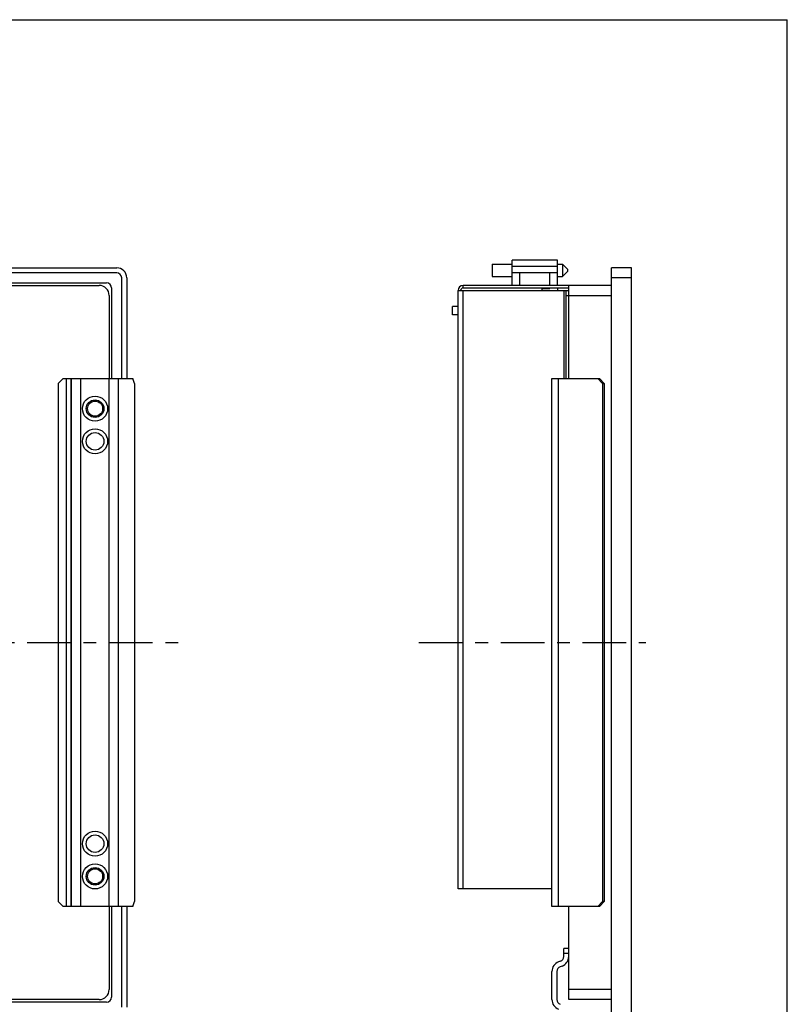
# Paper-space layout 'KOMPLETTMONTAGE_SAM_1_3' of a CAD drawing. Units: inches. Extents: x 0 to 16.5, y 0 to 11.7.
# Drawn here: x 10.5 to 16.5, y 4 to 11.7 of the extents above; entities that cross this region are included whole.
import ezdxf

# ---------------------------------------------------------------- set-up
doc = ezdxf.new("R2010")
doc.units = ezdxf.units.IN
doc.header["$LTSCALE"] = 0.909449
doc.header["$MEASUREMENT"] = 0
doc.linetypes.add('CENTER', pattern=[0.6, 0.375, -0.075, 0.075, -0.075])
doc.layers.get('0').update_dxf_attribs({"linetype": 'CONTINUOUS'})
doc.layers.add('02___PRT_ALL_AXES', color=7, linetype='CONTINUOUS')
doc.layers.add('LAY0003', color=7, linetype='CONTINUOUS')

psp = doc.layouts.new('KOMPLETTMONTAGE_SAM_1_3')

# ---------------------------------------------------------------- linework, layer by layer
at = {"color": 7, "linetype": 'CONTINUOUS'}
for p, q in [((0, 11.6929), (16.5354, 11.6929)), ((16.5354, 0), (16.5354, 11.6929)), ((8.8019, 9.7502), (11.2822, 9.7502)), ((15.1578, 3.8841), (15.1578, 9.7502)), ((15.3153, 9.7502), (15.1578, 9.7502)), ((15.3153, 3.8841), (15.3153, 9.7502)), ((11.2822, 9.7109), (8.9397, 9.7109)), ((11.3216, 8.8841), (11.3216, 9.6715)), ((11.361, 9.6715), (11.361, 8.8841)), ((15.3153, 9.6715), (15.1578, 9.6715)), ((3.3098, 9.6125), (11.1444, 9.6125)), ((8.9397, 9.6321), (11.2035, 9.6321)), ((11.2429, 9.5928), (11.2429, 8.8841)), ((13.957, 4.888), (13.957, 9.5731)), ((13.957, 9.5731), (14.8231, 9.5731)), ((13.9964, 9.5928), (13.9964, 9.6125)), ((15.1578, 9.6125), (13.9964, 9.6125)), ((13.9964, 9.5928), (14.8231, 9.5928)), ((13.9964, 4.888), (13.9964, 9.5731)), ((14.7838, 9.5731), (14.7838, 8.8841)), ((14.8034, 8.8841), (14.8034, 9.5731)), ((14.8231, 8.8841), (14.8231, 9.6125)), ((11.2232, 9.5337), (11.2232, 8.8841)), ((14.8034, 9.5337), (15.1578, 9.5337)), ((14.6913, 4.888), (13.957, 4.888)), ((11.2232, 4.7502), (11.2232, 4.1006)), ((11.2429, 4.7502), (11.2429, 4.0416)), ((11.3216, 3.9628), (11.3216, 4.7502)), ((11.361, 4.7502), (11.361, 3.9628)), ((14.8231, 4.0219), (14.8231, 4.7502)), ((15.1578, 4.1006), (14.8231, 4.1006)), ((11.1444, 4.0219), (8.8019, 4.0219)), ((15.1578, 4.0219), (14.8231, 4.0219)), ((11.2035, 4.0022), (8.8019, 4.0022))]:
    psp.add_line(p, q, dxfattribs=at)
for centre, radius, start, end in [((11.2822, 9.6715), 0.0787, 0, 90), ((11.2822, 9.6715), 0.0394, 0, 90), ((11.1444, 9.5337), 0.0787, 0, 90), ((11.2035, 9.5928), 0.0394, 0, 90), ((13.9964, 9.5731), 0.0394, 90, 180), ((13.9964, 9.5731), 0.0197, 90, 180), ((11.1444, 4.1006), 0.0787, 270, 360), ((11.2035, 4.0416), 0.0394, 270, 360)]:
    psp.add_arc(centre, radius, start, end, dxfattribs=at)
at = {"layer": '02___PRT_ALL_AXES', "color": 7, "linetype": 'CONTINUOUS'}
for p, q in [((13.9117, 9.3826), (13.9117, 9.4486)), ((13.957, 9.4486), (13.9117, 9.4486)), ((13.957, 9.3826), (13.9117, 9.3826))]:
    psp.add_line(p, q, dxfattribs=at)
at = {"layer": '02___PRT_ALL_AXES', "color": 7, "linetype": 'CENTER'}
for p, q in [((6.735, 6.8172), (11.7853, 6.8172)), ((13.65, 6.8172), (15.4271, 6.8172))]:
    psp.add_line(p, q, dxfattribs=at)
at = {"layer": '02___PRT_ALL_AXES', "color": 7, "linetype": 'CONTINUOUS'}
for centre in [(11.113, 8.6479), (11.113, 4.9865)]:
    psp.add_circle(centre, 0.0591, dxfattribs=at)
at = {"layer": 'LAY0003', "color": 7, "linetype": 'CONTINUOUS'}
for p, q in [((14.3802, 9.6125), (14.3802, 9.8093)), ((14.7346, 9.8093), (14.3802, 9.8093)), ((14.7346, 9.6125), (14.7346, 9.8093)), ((14.2227, 9.7798), (14.2227, 9.6814)), ((14.2227, 9.7798), (14.3802, 9.7798)), ((14.7346, 9.7601), (14.3802, 9.7601)), ((14.3802, 9.7148), (14.7346, 9.7148)), ((14.4393, 9.6125), (14.4393, 9.7148)), ((14.6755, 9.6125), (14.6755, 9.7148)), ((14.7346, 9.7798), (14.7739, 9.7798)), ((14.7739, 9.7798), (14.7739, 9.6814)), ((14.8133, 9.7404), (14.7739, 9.7798)), ((14.8133, 9.7207), (14.7739, 9.6814)), ((14.8133, 9.7404), (14.8133, 9.7207)), ((14.2227, 9.6814), (14.3802, 9.6814)), ((14.7346, 9.6814), (14.7739, 9.6814)), ((14.6164, 9.5731), (14.6164, 9.5888)), ((14.6164, 9.5888), (14.6755, 9.5888)), ((14.6755, 9.5888), (14.6755, 9.5928)), ((14.7346, 9.5928), (14.7346, 9.5731)), ((10.8628, 8.8841), (10.8234, 8.8447)), ((10.8628, 8.8841), (11.4089, 8.8841)), ((10.8864, 8.8841), (10.8864, 4.7502)), ((10.9234, 8.8841), (10.9234, 4.7502)), ((10.9287, 4.7502), (10.9287, 8.8841)), ((11.0027, 4.7502), (11.0027, 8.8841)), ((11.2232, 4.7502), (11.2232, 8.8841)), ((11.2972, 4.7502), (11.2972, 8.8841)), ((11.4224, 8.8447), (11.4089, 8.8841)), ((14.6913, 4.7502), (14.6913, 8.8841)), ((14.6913, 8.8841), (15.0636, 8.8841)), ((14.7431, 4.7502), (14.7431, 8.8841)), ((15.0871, 8.8447), (15.0501, 8.8841)), ((15.0636, 8.8841), (15.1006, 8.8447)), ((10.8234, 8.8447), (10.8234, 4.7896)), ((11.4224, 8.8447), (11.4224, 4.7896)), ((15.0871, 8.8447), (15.0871, 4.7896)), ((15.0871, 8.8447), (15.1006, 8.8447)), ((15.1006, 8.8447), (15.1006, 4.7896)), ((10.8234, 4.7896), (10.8628, 4.7502)), ((11.4089, 4.7502), (11.4224, 4.7896)), ((15.0501, 4.7502), (15.0871, 4.7896)), ((15.1006, 4.7896), (15.0636, 4.7502)), ((15.1006, 4.7896), (15.0871, 4.7896)), ((11.4089, 4.7502), (10.8628, 4.7502)), ((15.0636, 4.7502), (14.6913, 4.7502)), ((14.8231, 4.4217), (14.7838, 4.4217)), ((14.7838, 4.3587), (14.7838, 4.4217)), ((14.7579, 4.3217), (14.7431, 4.3164)), ((14.8231, 4.3823), (14.7838, 4.3823)), ((14.6913, 4.0219), (14.6913, 4.2424)), ((14.7306, 4.2424), (14.7306, 4.0219)), ((14.7713, 4.2847), (14.7565, 4.2794))]:
    psp.add_line(p, q, dxfattribs=at)
for centre, radius in [((11.113, 8.6479), 0.0984), ((11.113, 8.6479), 0.0689), ((11.113, 8.392), 0.0984), ((11.113, 8.392), 0.0689), ((11.113, 5.2424), 0.0984), ((11.113, 5.2424), 0.0689), ((11.113, 4.9865), 0.0984), ((11.113, 4.9865), 0.0689)]:
    psp.add_circle(centre, radius, dxfattribs=at)
for centre, radius, start, end in [((14.7444, 4.3587), 0.0394, 290, 360), ((14.7444, 4.3587), 0.0787, 290, 360), ((14.77, 4.2424), 0.0787, 110, 180), ((14.77, 4.2424), 0.0394, 110, 180), ((14.77, 4.0219), 0.0787, 180, 250), ((14.77, 4.0219), 0.0394, 180, 250)]:
    psp.add_arc(centre, radius, start, end, dxfattribs=at)

doc.saveas('drawing.dxf')
